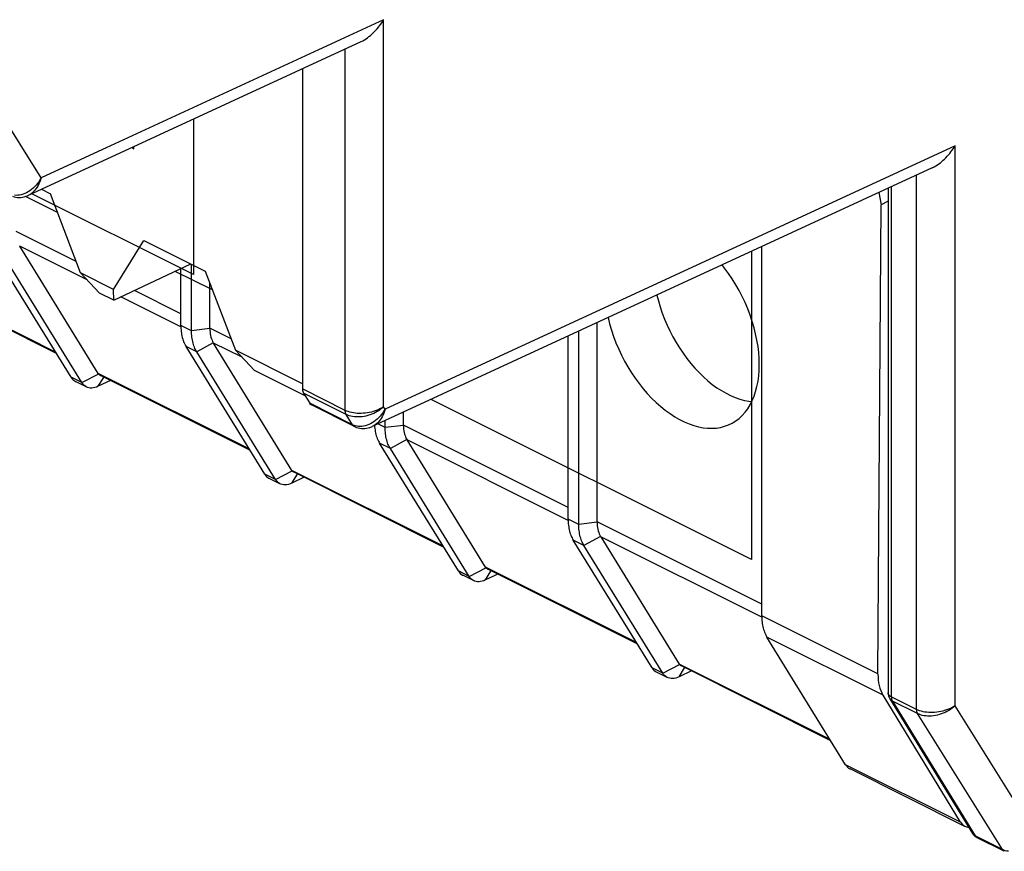
# Model space of a CAD drawing. Units: millimetres. Extents: x -41 to 76, y -61 to 75.
# Drawn here: x 35 to 53, y -61 to -46 of the extents above; entities that cross this region are included whole.
import ezdxf

# ---------------------------------------------------------------- set-up
doc = ezdxf.new("R2010")
doc.units = ezdxf.units.MM
doc.header["$LTSCALE"] = 23.1
doc.linetypes.add('CENTER', pattern=[0.6, 0.375, -0.075, 0.075, -0.075])
doc.layers.get('0').update_dxf_attribs({"linetype": 'CONTINUOUS'})
for name, color, linetype in [('ASSI', 7, 'CONTINUOUS'), ('CURVE', 7, 'CONTINUOUS'), ('DEFAULT_1', 7, 'CENTER'), ('DRAFT', 7, 'CONTINUOUS'), ('RACCORDO', 7, 'CONTINUOUS')]:
    doc.layers.add(name, color=color, linetype=linetype)

msp = doc.modelspace()

# ---------------------------------------------------------------- linework, layer by layer
at = {"color": 253, "linetype": 'CONTINUOUS'}
for p, q in [((41.181, -45.654), (34.926, -48.543)), ((41.181, -52.719), (41.181, -45.654)), ((40.48, -52.785), (40.48, -46.188)), ((34.926, -48.543), (33.986, -47.038)), ((51.613, -47.956), (41.207, -52.761)), ((51.613, -58.178), (51.613, -47.956)), ((50.912, -58.244), (50.912, -48.49)), ((50.45, -48.703), (50.45, -58.014)), ((35.19, -51.722), (32.436, -50.344)), ((35.669, -52.279), (35.474, -52.182)), ((40.48, -52.785), (39.699, -52.395)), ((40.498, -52.862), (39.717, -52.472)), ((40.615, -53.049), (39.83, -52.656)), ((41.207, -52.761), (41.181, -52.719)), ((40.615, -53.049), (40.498, -52.862)), ((40.64, -53.06), (40.615, -53.049)), ((50.392, -57.949), (50.392, -57.943)), ((50.422, -58.048), (50.422, -58.048)), ((50.45, -58.014), (50.437, -58.006)), ((50.912, -58.244), (50.45, -58.014)), ((50.466, -58.084), (50.469, -58.091)), ((50.93, -58.321), (50.469, -58.091)), ((50.469, -58.091), (51.983, -60.554)), ((53.071, -60.514), (51.613, -58.178)), ((52.478, -60.802), (50.93, -58.321)), ((51.983, -60.554), (51.969, -60.546)), ((52.478, -60.802), (51.983, -60.554)), ((52.504, -60.813), (52.478, -60.802))]:
    msp.add_line(p, q, dxfattribs=at)
at = {"color": 7, "linetype": 'CONTINUOUS'}
for p, q in [((39.699, -46.549), (39.699, -52.395)), ((34.692, -48.861), (34.692, -48.861)), ((34.935, -48.749), (35.096, -48.83)), ((35.647, -50.274), (35.096, -48.83)), ((50.392, -48.73), (50.392, -57.943)), ((36.25, -50.576), (36.801, -49.682)), ((36.801, -49.682), (37.924, -50.244)), ((48.084, -56.536), (48.084, -49.796)), ((35.474, -52.182), (34.036, -49.851)), ((36.254, -50.774), (37.663, -50.113)), ((37.673, -51.331), (37.673, -50.118)), ((36.25, -50.576), (35.647, -50.274)), ((35.993, -50.643), (35.647, -50.274)), ((37.477, -51.233), (37.477, -50.2)), ((37.924, -50.244), (38.475, -51.688)), ((35.205, -51.745), (32.474, -50.379)), ((38.007, -51.286), (38.007, -50.461)), ((36.254, -50.774), (35.993, -50.643)), ((36.254, -50.774), (36.25, -50.576)), ((45.078, -54.821), (45.078, -51.184)), ((44.744, -54.866), (44.744, -51.339)), ((44.548, -54.768), (44.548, -51.429)), ((39.699, -52.3), (38.475, -51.688)), ((38.822, -52.057), (38.475, -51.688)), ((39.747, -52.52), (38.822, -52.057)), ((35.752, -52.357), (35.557, -52.259)), ((36.193, -52.239), (35.969, -52.346)), ((39.717, -52.472), (39.83, -52.656)), ((40.647, -53.079), (39.862, -52.687)), ((41.543, -53.054), (41.543, -52.817)), ((41.208, -53.098), (41.208, -52.971)), ((40.649, -53.081), (40.659, -53.085)), ((40.659, -53.085), (40.687, -53.096)), ((40.974, -53.08), (40.973, -53.08)), ((39.287, -54.125), (39.092, -54.027)), ((39.728, -54.007), (39.505, -54.113)), ((45.145, -55.091), (46.578, -57.416)), ((42.823, -55.892), (42.628, -55.795)), ((43.264, -55.774), (43.04, -55.881)), ((49.347, -58.816), (46.616, -57.45)), ((46.358, -57.66), (46.163, -57.562)), ((46.799, -57.542), (46.576, -57.649)), ((50.417, -58.04), (50.422, -58.048)), ((50.422, -58.048), (51.935, -60.511)), ((51.795, -60.379), (49.699, -59.33)), ((51.935, -60.511), (51.94, -60.518)), ((52.003, -60.578), (52.016, -60.585)), ((52.51, -60.832), (52.016, -60.585))]:
    msp.add_line(p, q, dxfattribs=at)
at = {"color": 253, "linetype": 'CONTINUOUS'}
for points in [[(34.926, -48.543), (34.915, -48.58), (34.902, -48.616), (34.888, -48.65), (34.871, -48.683), (34.853, -48.713), (34.833, -48.742), (34.813, -48.768), (34.79, -48.792), (34.767, -48.813), (34.743, -48.832), (34.718, -48.848), (34.692, -48.861)], [(34.926, -48.543), (34.906, -48.578), (34.884, -48.612), (34.86, -48.644), (34.834, -48.674), (34.808, -48.703), (34.78, -48.73), (34.751, -48.754), (34.721, -48.776)], [(34.596, -48.84), (34.565, -48.849), (34.534, -48.856), (34.503, -48.86), (34.472, -48.861), (34.443, -48.86)], [(34.659, -48.813), (34.628, -48.828), (34.596, -48.84)], [(34.721, -48.776), (34.69, -48.796), (34.659, -48.813)], [(41.181, -52.719), (41.153, -52.736), (41.123, -52.753), (41.092, -52.768), (41.06, -52.782), (41.026, -52.795), (40.991, -52.806), (40.956, -52.816), (40.919, -52.824), (40.883, -52.831), (40.846, -52.836), (40.809, -52.839), (40.772, -52.841), (40.735, -52.841), (40.7, -52.84), (40.664, -52.837), (40.63, -52.832), (40.597, -52.826), (40.566, -52.818), (40.535, -52.808), (40.507, -52.798), (40.48, -52.785)], [(40.498, -52.862), (40.494, -52.855), (40.491, -52.848), (40.488, -52.84), (40.485, -52.832), (40.483, -52.823), (40.482, -52.814), (40.481, -52.805), (40.48, -52.795), (40.48, -52.785)], [(41.181, -52.719), (41.154, -52.742), (41.126, -52.764), (41.097, -52.785), (41.065, -52.805), (41.033, -52.823), (40.999, -52.84), (40.965, -52.855), (40.93, -52.868), (40.894, -52.879), (40.858, -52.888), (40.822, -52.896), (40.786, -52.901), (40.751, -52.905), (40.715, -52.906), (40.681, -52.906), (40.647, -52.904), (40.615, -52.899), (40.583, -52.893), (40.553, -52.884), (40.525, -52.874), (40.498, -52.862)], [(41.207, -52.761), (41.196, -52.798), (41.184, -52.834), (41.169, -52.868), (41.153, -52.901), (41.134, -52.932), (41.115, -52.96), (41.094, -52.986), (41.072, -53.01), (41.048, -53.032), (41.024, -53.05), (40.999, -53.066), (40.974, -53.08)], [(41.207, -52.761), (41.187, -52.796), (41.165, -52.83), (41.141, -52.862), (41.116, -52.893), (41.089, -52.921), (41.061, -52.948), (41.032, -52.972), (41.002, -52.994)], [(40.94, -53.031), (40.909, -53.046), (40.878, -53.058)], [(41.002, -52.994), (40.971, -53.014), (40.94, -53.031)], [(40.649, -53.081), (40.646, -53.079), (40.634, -53.071), (40.624, -53.061), (40.615, -53.049)], [(40.647, -53.079), (40.645, -53.078), (40.633, -53.071), (40.623, -53.061), (40.615, -53.049)], [(40.724, -53.079), (40.695, -53.075), (40.667, -53.069), (40.64, -53.06)], [(40.878, -53.058), (40.846, -53.067), (40.815, -53.074), (40.784, -53.078), (40.754, -53.08), (40.724, -53.079)], [(50.437, -58.006), (50.424, -57.998), (50.414, -57.989), (50.405, -57.979), (50.399, -57.969), (50.394, -57.959), (50.392, -57.949)], [(50.469, -58.091), (50.455, -58.083), (50.443, -58.073), (50.432, -58.062), (50.423, -58.049), (50.422, -58.048)], [(50.45, -58.014), (50.451, -58.024), (50.451, -58.033), (50.453, -58.043), (50.454, -58.052), (50.456, -58.061), (50.459, -58.069), (50.462, -58.077), (50.466, -58.084)], [(51.613, -58.178), (51.585, -58.195), (51.555, -58.212), (51.524, -58.227), (51.492, -58.241), (51.458, -58.254), (51.423, -58.265), (51.388, -58.275), (51.351, -58.283), (51.315, -58.29), (51.278, -58.295), (51.241, -58.298), (51.204, -58.3), (51.167, -58.3), (51.132, -58.299), (51.096, -58.296), (51.062, -58.291), (51.029, -58.285), (50.998, -58.277), (50.967, -58.267), (50.939, -58.257), (50.912, -58.244)], [(50.93, -58.321), (50.926, -58.314), (50.923, -58.307), (50.92, -58.299), (50.917, -58.291), (50.915, -58.282), (50.914, -58.273), (50.913, -58.264), (50.912, -58.254), (50.912, -58.244)], [(51.613, -58.178), (51.586, -58.201), (51.558, -58.223), (51.529, -58.244), (51.497, -58.264), (51.465, -58.282), (51.431, -58.299), (51.397, -58.314), (51.362, -58.327), (51.326, -58.338), (51.29, -58.347), (51.254, -58.355), (51.218, -58.36), (51.183, -58.364), (51.147, -58.366), (51.113, -58.365), (51.079, -58.363), (51.047, -58.358), (51.015, -58.352), (50.985, -58.343), (50.957, -58.333), (50.93, -58.321)], [(51.969, -60.546), (51.957, -60.536), (51.946, -60.525), (51.936, -60.513), (51.935, -60.511)], [(51.983, -60.554), (51.99, -60.563), (51.997, -60.571), (52.005, -60.578)], [(52.005, -60.578), (52.014, -60.584), (52.016, -60.585)], [(52.513, -60.833), (52.51, -60.832), (52.498, -60.824), (52.488, -60.814), (52.478, -60.802)], [(52.51, -60.832), (52.508, -60.831), (52.497, -60.823), (52.487, -60.814), (52.478, -60.802)], [(52.588, -60.831), (52.559, -60.828), (52.531, -60.822), (52.504, -60.813)]]:
    msp.add_lwpolyline(points, dxfattribs=at)
at = {"color": 7, "linetype": 'CONTINUOUS'}
for points in [[(34.405, -48.878), (34.434, -48.887), (34.464, -48.893), (34.494, -48.897), (34.525, -48.899), (34.556, -48.898), (34.588, -48.894), (34.619, -48.887), (34.65, -48.878), (34.68, -48.867), (34.692, -48.861)], [(35.474, -52.182), (35.49, -52.205), (35.509, -52.225), (35.529, -52.242), (35.551, -52.256), (35.557, -52.259)], [(40.687, -53.096), (40.715, -53.105), (40.745, -53.112), (40.775, -53.116), (40.806, -53.117), (40.838, -53.116), (40.869, -53.112), (40.9, -53.106), (40.931, -53.097), (40.962, -53.085), (40.974, -53.08)], [(50.392, -57.943), (50.392, -57.953), (50.393, -57.968), (50.396, -57.983), (50.4, -57.998), (50.404, -58.012), (50.41, -58.027), (50.417, -58.04)], [(51.94, -60.518), (51.948, -60.53), (51.958, -60.541), (51.968, -60.551), (51.979, -60.561), (51.991, -60.57), (52.003, -60.578)]]:
    msp.add_lwpolyline(points, dxfattribs=at)
for centre, start_param, end_param in [((39.838, -52.323), -4.035899, -3.5123), ((39.95, -52.508), -3.5123, -3.14995)]:
    msp.add_ellipse(centre, major_axis=(0.087, 0.18), ratio=0.601612, start_param=start_param, end_param=end_param, dxfattribs=at)
at = {"layer": 'ASSI', "color": 253, "linetype": 'CONTINUOUS'}
for p, q in [((41.181, -45.654), (34.926, -48.543)), ((41.181, -52.719), (41.181, -45.654)), ((40.48, -52.785), (40.48, -46.188)), ((34.926, -48.543), (33.986, -47.038)), ((51.613, -47.956), (41.207, -52.761)), ((51.613, -58.178), (51.613, -47.956)), ((50.912, -58.244), (50.912, -48.49)), ((50.45, -48.703), (50.45, -58.014)), ((40.48, -52.785), (39.699, -52.395)), ((40.498, -52.862), (39.717, -52.472)), ((40.615, -53.049), (39.83, -52.656)), ((41.207, -52.761), (41.181, -52.719)), ((40.615, -53.049), (40.498, -52.862)), ((40.64, -53.06), (40.615, -53.049)), ((50.392, -57.949), (50.392, -57.943)), ((50.422, -58.048), (50.422, -58.048)), ((50.45, -58.014), (50.437, -58.006)), ((50.912, -58.244), (50.45, -58.014)), ((50.466, -58.084), (50.469, -58.091)), ((50.93, -58.321), (50.469, -58.091)), ((50.469, -58.091), (51.983, -60.554)), ((53.071, -60.514), (51.613, -58.178)), ((52.478, -60.802), (50.93, -58.321)), ((51.983, -60.554), (51.969, -60.546)), ((52.478, -60.802), (51.983, -60.554)), ((52.504, -60.813), (52.478, -60.802))]:
    msp.add_line(p, q, dxfattribs=at)
at = {"layer": 'ASSI', "color": 7, "linetype": 'CONTINUOUS'}
for p, q in [((40.766, -46.056), (34.692, -48.861)), ((39.699, -46.549), (39.699, -52.395)), ((51.198, -48.358), (40.973, -53.08)), ((34.935, -48.749), (35.096, -48.83)), ((35.647, -50.274), (35.096, -48.83)), ((50.392, -48.73), (50.392, -57.943)), ((35.971, -52.112), (34.538, -49.788)), ((36.25, -50.576), (36.801, -49.682)), ((36.801, -49.682), (37.924, -50.244)), ((36.254, -50.774), (37.663, -50.113)), ((36.25, -50.576), (35.647, -50.274)), ((35.993, -50.643), (35.647, -50.274)), ((37.924, -50.244), (38.475, -51.688)), ((36.254, -50.774), (35.993, -50.643)), ((36.254, -50.774), (36.25, -50.576)), ((39.507, -53.88), (38.073, -51.556)), ((39.699, -52.3), (38.475, -51.688)), ((38.822, -52.057), (38.475, -51.688)), ((39.747, -52.52), (38.822, -52.057)), ((38.74, -53.512), (36.009, -52.147)), ((39.717, -52.472), (39.83, -52.656)), ((40.647, -53.079), (39.862, -52.687)), ((40.649, -53.081), (40.659, -53.085)), ((40.659, -53.085), (40.687, -53.096)), ((43.043, -55.648), (41.609, -53.323)), ((42.276, -55.28), (39.545, -53.915)), ((45.811, -57.048), (43.08, -55.683)), ((50.417, -58.04), (50.422, -58.048)), ((50.422, -58.048), (51.935, -60.511)), ((52.003, -60.578), (52.016, -60.585)), ((52.51, -60.832), (52.016, -60.585))]:
    msp.add_line(p, q, dxfattribs=at)
for points in [[(40.766, -46.057), (40.773, -46.053), (40.802, -46.038), (40.831, -46.022), (40.859, -46.004), (40.886, -45.984), (40.913, -45.964), (40.94, -45.942), (40.966, -45.92), (40.991, -45.896), (41.015, -45.871), (41.039, -45.846), (41.062, -45.82), (41.084, -45.793), (41.105, -45.766), (41.125, -45.739), (41.145, -45.711), (41.163, -45.683), (41.181, -45.654)], [(51.198, -48.358), (51.205, -48.354), (51.234, -48.34), (51.263, -48.323), (51.291, -48.305), (51.318, -48.286), (51.345, -48.265), (51.372, -48.244), (51.398, -48.221), (51.423, -48.197), (51.447, -48.173), (51.471, -48.148), (51.494, -48.121), (51.516, -48.095), (51.537, -48.068), (51.557, -48.04), (51.577, -48.012), (51.595, -47.984), (51.613, -47.956)], [(34.405, -48.878), (34.434, -48.887), (34.464, -48.893), (34.494, -48.897), (34.525, -48.899), (34.556, -48.898), (34.588, -48.894), (34.619, -48.887), (34.65, -48.878), (34.68, -48.867), (34.692, -48.861)], [(40.687, -53.096), (40.715, -53.105), (40.745, -53.112), (40.775, -53.116), (40.806, -53.117), (40.838, -53.116), (40.869, -53.112), (40.9, -53.106), (40.931, -53.097), (40.962, -53.085), (40.974, -53.08)], [(50.392, -57.943), (50.392, -57.953), (50.393, -57.968), (50.396, -57.983), (50.4, -57.998), (50.404, -58.012), (50.41, -58.027), (50.417, -58.04)], [(51.935, -60.511), (51.94, -60.518), (51.948, -60.53), (51.958, -60.541), (51.968, -60.551), (51.979, -60.561), (51.991, -60.57), (52.003, -60.578)]]:
    msp.add_lwpolyline(points, dxfattribs=at)
at = {"layer": 'ASSI', "color": 253, "linetype": 'CONTINUOUS'}
for points in [[(34.926, -48.543), (34.915, -48.58), (34.902, -48.616), (34.888, -48.65), (34.871, -48.683), (34.853, -48.713), (34.833, -48.742), (34.813, -48.768), (34.79, -48.792), (34.767, -48.813), (34.743, -48.832), (34.718, -48.848), (34.692, -48.861)], [(34.926, -48.543), (34.906, -48.578), (34.884, -48.612), (34.86, -48.644), (34.834, -48.674), (34.808, -48.703), (34.78, -48.73), (34.751, -48.754), (34.721, -48.776)], [(34.596, -48.84), (34.565, -48.849), (34.534, -48.856), (34.503, -48.86), (34.472, -48.861), (34.443, -48.86)], [(34.659, -48.813), (34.628, -48.828), (34.596, -48.84)], [(34.721, -48.776), (34.69, -48.796), (34.659, -48.813)], [(41.181, -52.719), (41.153, -52.736), (41.123, -52.753), (41.092, -52.768), (41.06, -52.782), (41.026, -52.795), (40.991, -52.806), (40.956, -52.816), (40.919, -52.824), (40.883, -52.831), (40.846, -52.836), (40.809, -52.839), (40.772, -52.841), (40.735, -52.841), (40.7, -52.84), (40.664, -52.837), (40.63, -52.832), (40.597, -52.826), (40.566, -52.818), (40.535, -52.808), (40.507, -52.798), (40.48, -52.785)], [(40.498, -52.862), (40.494, -52.855), (40.491, -52.848), (40.488, -52.84), (40.485, -52.832), (40.483, -52.823), (40.482, -52.814), (40.481, -52.805), (40.48, -52.795), (40.48, -52.785)], [(41.181, -52.719), (41.154, -52.742), (41.126, -52.764), (41.097, -52.785), (41.065, -52.805), (41.033, -52.823), (40.999, -52.84), (40.965, -52.855), (40.93, -52.868), (40.894, -52.879), (40.858, -52.888), (40.822, -52.896), (40.786, -52.901), (40.751, -52.905), (40.715, -52.906), (40.681, -52.906), (40.647, -52.904), (40.615, -52.899), (40.583, -52.893), (40.553, -52.884), (40.525, -52.874), (40.498, -52.862)], [(41.207, -52.761), (41.196, -52.798), (41.184, -52.834), (41.169, -52.868), (41.153, -52.901), (41.134, -52.932), (41.115, -52.96), (41.094, -52.986), (41.072, -53.01), (41.048, -53.032), (41.024, -53.05), (40.999, -53.066), (40.974, -53.08)], [(41.207, -52.761), (41.187, -52.796), (41.165, -52.83), (41.141, -52.862), (41.116, -52.893), (41.089, -52.921), (41.061, -52.948), (41.032, -52.972), (41.002, -52.994)], [(40.94, -53.031), (40.909, -53.046), (40.878, -53.058)], [(41.002, -52.994), (40.971, -53.014), (40.94, -53.031)], [(40.649, -53.081), (40.646, -53.079), (40.634, -53.071), (40.624, -53.061), (40.615, -53.049)], [(40.647, -53.079), (40.645, -53.078), (40.633, -53.071), (40.623, -53.061), (40.615, -53.049)], [(40.724, -53.079), (40.695, -53.075), (40.667, -53.069), (40.64, -53.06)], [(40.878, -53.058), (40.846, -53.067), (40.815, -53.074), (40.784, -53.078), (40.754, -53.08), (40.724, -53.079)], [(50.437, -58.006), (50.424, -57.998), (50.414, -57.989), (50.405, -57.979), (50.399, -57.969), (50.394, -57.959), (50.392, -57.949)], [(50.469, -58.091), (50.455, -58.083), (50.443, -58.073), (50.432, -58.062), (50.423, -58.049), (50.422, -58.048)], [(50.45, -58.014), (50.451, -58.024), (50.451, -58.033), (50.453, -58.043), (50.454, -58.052), (50.456, -58.061), (50.459, -58.069), (50.462, -58.077), (50.466, -58.084)], [(51.613, -58.178), (51.585, -58.195), (51.555, -58.212), (51.524, -58.227), (51.492, -58.241), (51.458, -58.254), (51.423, -58.265), (51.388, -58.275), (51.351, -58.283), (51.315, -58.29), (51.278, -58.295), (51.241, -58.298), (51.204, -58.3), (51.167, -58.3), (51.132, -58.299), (51.096, -58.296), (51.062, -58.291), (51.029, -58.285), (50.998, -58.277), (50.967, -58.267), (50.939, -58.257), (50.912, -58.244)], [(50.93, -58.321), (50.926, -58.314), (50.923, -58.307), (50.92, -58.299), (50.917, -58.291), (50.915, -58.282), (50.914, -58.273), (50.913, -58.264), (50.912, -58.254), (50.912, -58.244)], [(51.613, -58.178), (51.586, -58.201), (51.558, -58.223), (51.529, -58.244), (51.497, -58.264), (51.465, -58.282), (51.431, -58.299), (51.397, -58.314), (51.362, -58.327), (51.326, -58.338), (51.29, -58.347), (51.254, -58.355), (51.218, -58.36), (51.183, -58.364), (51.147, -58.366), (51.113, -58.365), (51.079, -58.363), (51.047, -58.358), (51.015, -58.352), (50.985, -58.343), (50.957, -58.333), (50.93, -58.321)], [(51.969, -60.546), (51.957, -60.536), (51.946, -60.525), (51.936, -60.513), (51.935, -60.511)], [(51.983, -60.554), (51.99, -60.563), (51.997, -60.571), (52.005, -60.578)], [(52.005, -60.578), (52.014, -60.584), (52.016, -60.585)], [(52.513, -60.833), (52.51, -60.832), (52.498, -60.824), (52.488, -60.814), (52.478, -60.802)], [(52.51, -60.832), (52.508, -60.831), (52.497, -60.823), (52.487, -60.814), (52.478, -60.802)], [(52.588, -60.831), (52.559, -60.828), (52.531, -60.822), (52.504, -60.813)]]:
    msp.add_lwpolyline(points, dxfattribs=at)
at = {"layer": 'ASSI', "color": 7, "linetype": 'CONTINUOUS'}
for centre, start_param, end_param in [((39.838, -52.323), -4.035899, -3.5123), ((39.95, -52.508), -3.5123, -3.14995)]:
    msp.add_ellipse(centre, major_axis=(0.087, 0.18), ratio=0.601612, start_param=start_param, end_param=end_param, dxfattribs=at)
at = {"layer": 'CURVE', "color": 253, "linetype": 'CONTINUOUS'}
for p, q in [((37.709, -47.468), (37.709, -50.306)), ((36.579, -47.99), (36.619, -48.01)), ((36.619, -48.01), (36.619, -47.971)), ((37.709, -50.306), (34.759, -48.83))]:
    msp.add_line(p, q, dxfattribs=at)
at = {"layer": 'DEFAULT_1', "color": 253, "linetype": 'CENTER'}
for p, q in [((35.227, -49.174), (34.641, -48.881)), ((47.896, -49.883), (47.896, -55.509)), ((38.056, -50.588), (37.375, -50.248)), ((47.896, -55.509), (42.047, -52.584))]:
    msp.add_line(p, q, dxfattribs=at)
at = {"layer": 'DRAFT', "color": 7, "linetype": 'CONTINUOUS'}
for p, q in [((50.223, -48.808), (50.267, -49.031)), ((50.206, -57.597), (50.267, -49.031)), ((50.392, -48.969), (50.267, -49.031)), ((51.714, -60.301), (50.298, -57.982))]:
    msp.add_line(p, q, dxfattribs=at)
at = {"layer": 'DRAFT', "color": 253, "linetype": 'CONTINUOUS'}
for p, q in [((50.206, -57.597), (48.084, -56.536)), ((50.298, -57.982), (48.179, -56.922)), ((51.714, -60.301), (49.616, -59.253))]:
    msp.add_line(p, q, dxfattribs=at)
at = {"layer": 'DRAFT', "color": 7, "linetype": 'CONTINUOUS'}
for points in [[(48.04, -51.949), (48.037, -51.84), (48.029, -51.73), (48.016, -51.619), (47.997, -51.505), (47.973, -51.391), (47.945, -51.276), (47.911, -51.161), (47.872, -51.045), (47.828, -50.931), (47.78, -50.819), (47.728, -50.707), (47.671, -50.598), (47.61, -50.491), (47.546, -50.387), (47.478, -50.286), (47.407, -50.189), (47.36, -50.13)], [(46.171, -50.68), (46.197, -50.785), (46.23, -50.897), (46.268, -51.008), (46.31, -51.118), (46.356, -51.228), (46.407, -51.336), (46.462, -51.442), (46.521, -51.545), (46.583, -51.646), (46.649, -51.743), (46.718, -51.838), (46.79, -51.928), (46.864, -52.014), (46.94, -52.096), (47.019, -52.172), (47.099, -52.244), (47.181, -52.31), (47.265, -52.371), (47.348, -52.425), (47.432, -52.473), (47.516, -52.516), (47.6, -52.551), (47.684, -52.58), (47.768, -52.603), (47.849, -52.619), (47.902, -52.625)], [(45.278, -51.092), (45.278, -51.093), (45.307, -51.208), (45.341, -51.323), (45.38, -51.439), (45.423, -51.553), (45.472, -51.665), (45.524, -51.777), (45.581, -51.886), (45.641, -51.993), (45.706, -52.097), (45.774, -52.198), (45.845, -52.295), (45.919, -52.389), (45.995, -52.477), (46.074, -52.561), (46.156, -52.641), (46.239, -52.714), (46.323, -52.783), (46.409, -52.845), (46.495, -52.901), (46.582, -52.951), (46.669, -52.995), (46.756, -53.032), (46.843, -53.062), (46.928, -53.085), (47.013, -53.101), (47.096, -53.111), (47.177, -53.113), (47.256, -53.108), (47.333, -53.096), (47.407, -53.076), (47.478, -53.05), (47.546, -53.017), (47.564, -53.007)], [(47.564, -53.007), (47.61, -52.978), (47.671, -52.931), (47.728, -52.879), (47.78, -52.82), (47.828, -52.755), (47.872, -52.684), (47.911, -52.608), (47.945, -52.527), (47.973, -52.441), (47.997, -52.35), (48.016, -52.255), (48.029, -52.157), (48.037, -52.055), (48.04, -51.949)]]:
    msp.add_lwpolyline(points, dxfattribs=at)
for centre, major_axis, start_param, end_param in [((50.913, -57.244), (0.455, 0.891), -4.022515, -3.498917), ((52.021, -59.933), (0.227, 0.445), -3.498917, -2.898506)]:
    msp.add_ellipse(centre, major_axis=major_axis, ratio=0.607981, start_param=start_param, end_param=end_param, dxfattribs=at)
at = {"layer": 'RACCORDO', "color": 7, "linetype": 'CONTINUOUS'}
for p, q in [((40.766, -46.056), (34.692, -48.861)), ((51.198, -48.358), (40.973, -53.08)), ((35.669, -52.279), (34.232, -49.948)), ((39.009, -53.949), (37.572, -51.619)), ((39.205, -54.047), (37.767, -51.716)), ((41.019, -53.114), (41.023, -53.143)), ((42.545, -55.717), (41.107, -53.386)), ((42.74, -55.815), (41.303, -53.484)), ((46.081, -57.485), (44.643, -55.154)), ((46.276, -57.583), (44.838, -55.252)), ((49.616, -59.253), (48.179, -56.922))]:
    msp.add_line(p, q, dxfattribs=at)
at = {"layer": 'RACCORDO', "color": 253, "linetype": 'CONTINUOUS'}
for p, q in [((35.567, -50.066), (34.472, -49.518)), ((35.768, -50.403), (34.538, -49.788)), ((37.477, -51.021), (36.63, -50.597)), ((37.478, -51.258), (36.385, -50.712)), ((37.673, -51.331), (37.477, -51.233)), ((38.007, -51.292), (37.673, -51.331)), ((38.396, -51.48), (38.007, -51.286)), ((38.071, -51.552), (37.767, -51.716)), ((38.596, -51.817), (38.073, -51.556)), ((37.767, -51.716), (37.572, -51.619)), ((35.669, -52.279), (35.978, -52.121)), ((38.726, -53.489), (35.971, -52.112)), ((35.969, -52.346), (36.069, -52.184)), ((41.208, -53.098), (41.076, -53.032)), ((41.543, -53.06), (41.208, -53.098)), ((44.548, -54.556), (41.543, -53.054)), ((41.303, -53.484), (41.107, -53.386)), ((41.607, -53.319), (41.303, -53.484)), ((44.549, -54.793), (41.609, -53.323)), ((39.205, -54.047), (39.513, -53.889)), ((42.261, -55.257), (39.507, -53.88)), ((39.205, -54.047), (39.009, -53.949)), ((39.505, -54.113), (39.605, -53.952)), ((44.744, -54.866), (44.548, -54.768)), ((45.078, -54.827), (44.744, -54.866)), ((48.084, -56.324), (45.078, -54.821)), ((44.838, -55.252), (44.643, -55.154)), ((45.142, -55.087), (44.838, -55.252)), ((48.084, -56.561), (45.145, -55.091)), ((42.74, -55.815), (42.545, -55.717)), ((42.74, -55.815), (43.049, -55.657)), ((43.04, -55.881), (43.14, -55.72)), ((45.797, -57.025), (43.043, -55.648)), ((46.276, -57.583), (46.081, -57.485)), ((46.276, -57.583), (46.584, -57.425)), ((46.576, -57.649), (46.676, -57.487)), ((49.332, -58.793), (46.578, -57.416))]:
    msp.add_line(p, q, dxfattribs=at)
at = {"layer": 'RACCORDO', "color": 7, "linetype": 'CONTINUOUS'}
for points in [[(40.766, -46.057), (40.773, -46.053), (40.802, -46.038), (40.831, -46.022), (40.859, -46.004), (40.886, -45.984), (40.913, -45.964), (40.94, -45.942), (40.966, -45.92), (40.991, -45.896), (41.015, -45.871), (41.039, -45.846), (41.062, -45.82), (41.084, -45.793), (41.105, -45.766), (41.125, -45.739), (41.145, -45.711), (41.163, -45.683), (41.181, -45.654)], [(51.198, -48.358), (51.205, -48.354), (51.234, -48.34), (51.263, -48.323), (51.291, -48.305), (51.318, -48.286), (51.345, -48.265), (51.372, -48.244), (51.398, -48.221), (51.423, -48.197), (51.447, -48.173), (51.471, -48.148), (51.494, -48.121), (51.516, -48.095), (51.537, -48.068), (51.557, -48.04), (51.577, -48.012), (51.595, -47.984), (51.613, -47.956)], [(37.477, -51.233), (37.478, -51.261), (37.479, -51.29), (37.481, -51.318), (37.484, -51.347), (37.488, -51.375), (37.492, -51.403), (37.498, -51.43), (37.504, -51.457), (37.512, -51.483), (37.52, -51.508), (37.529, -51.532), (37.539, -51.555), (37.549, -51.578), (37.56, -51.599), (37.572, -51.619)], [(37.767, -51.716), (37.756, -51.697), (37.745, -51.676), (37.735, -51.655), (37.725, -51.632), (37.716, -51.608), (37.708, -51.583), (37.7, -51.557), (37.694, -51.531), (37.688, -51.503), (37.683, -51.475), (37.679, -51.447), (37.676, -51.418), (37.674, -51.389), (37.673, -51.36), (37.673, -51.331)], [(38.007, -51.292), (38.008, -51.325), (38.011, -51.358), (38.015, -51.389), (38.021, -51.42), (38.028, -51.449), (38.037, -51.477), (38.047, -51.503), (38.058, -51.528), (38.071, -51.552)], [(35.978, -52.121), (35.988, -52.132), (35.998, -52.141), (36.009, -52.147)], [(35.752, -52.357), (35.747, -52.354), (35.724, -52.34), (35.704, -52.323), (35.686, -52.302), (35.669, -52.279)], [(35.969, -52.346), (35.939, -52.359), (35.909, -52.368), (35.879, -52.374), (35.851, -52.377), (35.823, -52.377), (35.796, -52.372), (35.771, -52.365), (35.752, -52.357)], [(41.015, -53.061), (41.016, -53.086), (41.019, -53.114)], [(41.023, -53.143), (41.028, -53.171), (41.033, -53.198), (41.04, -53.225), (41.047, -53.25), (41.056, -53.276), (41.065, -53.3), (41.074, -53.323), (41.085, -53.345), (41.096, -53.366), (41.107, -53.386)], [(41.303, -53.484), (41.291, -53.465), (41.281, -53.444), (41.27, -53.423), (41.26, -53.4), (41.251, -53.376), (41.243, -53.351), (41.236, -53.325), (41.229, -53.298), (41.223, -53.271), (41.219, -53.243), (41.215, -53.215), (41.212, -53.186), (41.21, -53.157), (41.208, -53.128), (41.208, -53.098)], [(41.543, -53.06), (41.544, -53.093), (41.546, -53.125), (41.551, -53.157), (41.556, -53.187), (41.564, -53.217), (41.572, -53.244), (41.582, -53.271), (41.594, -53.296), (41.607, -53.319)], [(39.513, -53.889), (39.523, -53.9), (39.534, -53.908), (39.545, -53.915)], [(39.009, -53.949), (39.026, -53.973), (39.044, -53.993), (39.065, -54.01), (39.087, -54.024), (39.092, -54.027)], [(39.287, -54.125), (39.282, -54.122), (39.26, -54.108), (39.24, -54.091), (39.221, -54.07), (39.205, -54.047)], [(39.505, -54.113), (39.475, -54.126), (39.445, -54.136), (39.415, -54.142), (39.386, -54.145), (39.358, -54.144), (39.332, -54.14), (39.306, -54.133), (39.287, -54.125)], [(44.548, -54.768), (44.549, -54.797), (44.55, -54.825), (44.552, -54.854), (44.555, -54.882), (44.559, -54.91), (44.563, -54.938), (44.569, -54.966), (44.575, -54.992), (44.583, -55.018), (44.591, -55.043), (44.6, -55.068), (44.61, -55.091), (44.62, -55.113), (44.631, -55.134), (44.643, -55.154)], [(45.078, -54.827), (45.079, -54.861), (45.082, -54.893), (45.086, -54.925), (45.092, -54.955), (45.099, -54.984), (45.108, -55.012), (45.118, -55.039), (45.129, -55.064), (45.142, -55.087)], [(44.838, -55.252), (44.827, -55.232), (44.816, -55.212), (44.806, -55.19), (44.796, -55.167), (44.787, -55.143), (44.779, -55.119), (44.771, -55.093), (44.765, -55.066), (44.759, -55.039), (44.754, -55.011), (44.75, -54.982), (44.747, -54.954), (44.745, -54.925), (44.744, -54.895), (44.744, -54.866)], [(42.545, -55.717), (42.561, -55.74), (42.58, -55.761), (42.6, -55.778), (42.622, -55.792), (42.628, -55.795)], [(43.049, -55.657), (43.059, -55.667), (43.069, -55.676), (43.08, -55.683)], [(42.823, -55.892), (42.818, -55.89), (42.795, -55.876), (42.775, -55.858), (42.757, -55.838), (42.74, -55.815)], [(43.04, -55.881), (43.01, -55.894), (42.98, -55.904), (42.951, -55.91), (42.922, -55.913), (42.894, -55.912), (42.867, -55.908), (42.842, -55.9), (42.823, -55.892)], [(48.084, -56.536), (48.084, -56.565), (48.085, -56.593), (48.087, -56.621), (48.09, -56.65), (48.094, -56.678), (48.099, -56.706), (48.105, -56.733), (48.111, -56.76), (48.118, -56.786), (48.127, -56.811), (48.136, -56.835), (48.145, -56.859), (48.156, -56.881), (48.167, -56.902), (48.179, -56.922)], [(46.081, -57.485), (46.097, -57.508), (46.115, -57.528), (46.136, -57.546), (46.158, -57.56), (46.163, -57.562)], [(46.584, -57.425), (46.594, -57.435), (46.605, -57.444), (46.616, -57.45)], [(46.358, -57.66), (46.353, -57.657), (46.331, -57.643), (46.311, -57.626), (46.292, -57.606), (46.276, -57.583)], [(46.576, -57.649), (46.546, -57.662), (46.516, -57.671), (46.486, -57.678), (46.457, -57.68), (46.429, -57.68), (46.403, -57.676), (46.377, -57.668), (46.358, -57.66)], [(49.616, -59.253), (49.632, -59.276), (49.651, -59.296), (49.671, -59.313), (49.693, -59.328), (49.699, -59.33)]]:
    msp.add_lwpolyline(points, dxfattribs=at)
for centre, major_axis, ratio, start_param, end_param in [((35.252, -49.413), (0.728, 0.349), 0.581549, -3.089914, -3.080004), ((38.788, -51.181), (0.76, 0.241), 0.744759, 2.909269, 2.919179), ((38.788, -51.181), (0.728, 0.349), 0.581549, -3.089914, -3.080004), ((36.196, -51.994), (0.229, 0.11), 0.581549, -3.080004, -3.005356), ((42.323, -52.949), (0.76, 0.241), 0.744759, 2.909269, 2.919179), ((42.323, -52.949), (0.728, 0.349), 0.581549, -3.089914, -3.080004), ((39.732, -53.762), (0.229, 0.11), 0.581549, -3.080004, -3.005356), ((45.859, -54.717), (0.76, 0.241), 0.744759, 2.909269, 2.919179), ((45.859, -54.717), (0.728, 0.349), 0.581549, -3.089914, -3.080004), ((43.267, -55.53), (0.229, 0.11), 0.581549, -3.080004, -3.005356), ((46.803, -57.298), (0.229, 0.11), 0.581549, -3.080004, -3.005356)]:
    msp.add_ellipse(centre, major_axis=major_axis, ratio=ratio, start_param=start_param, end_param=end_param, dxfattribs=at)

doc.saveas('drawing.dxf')
